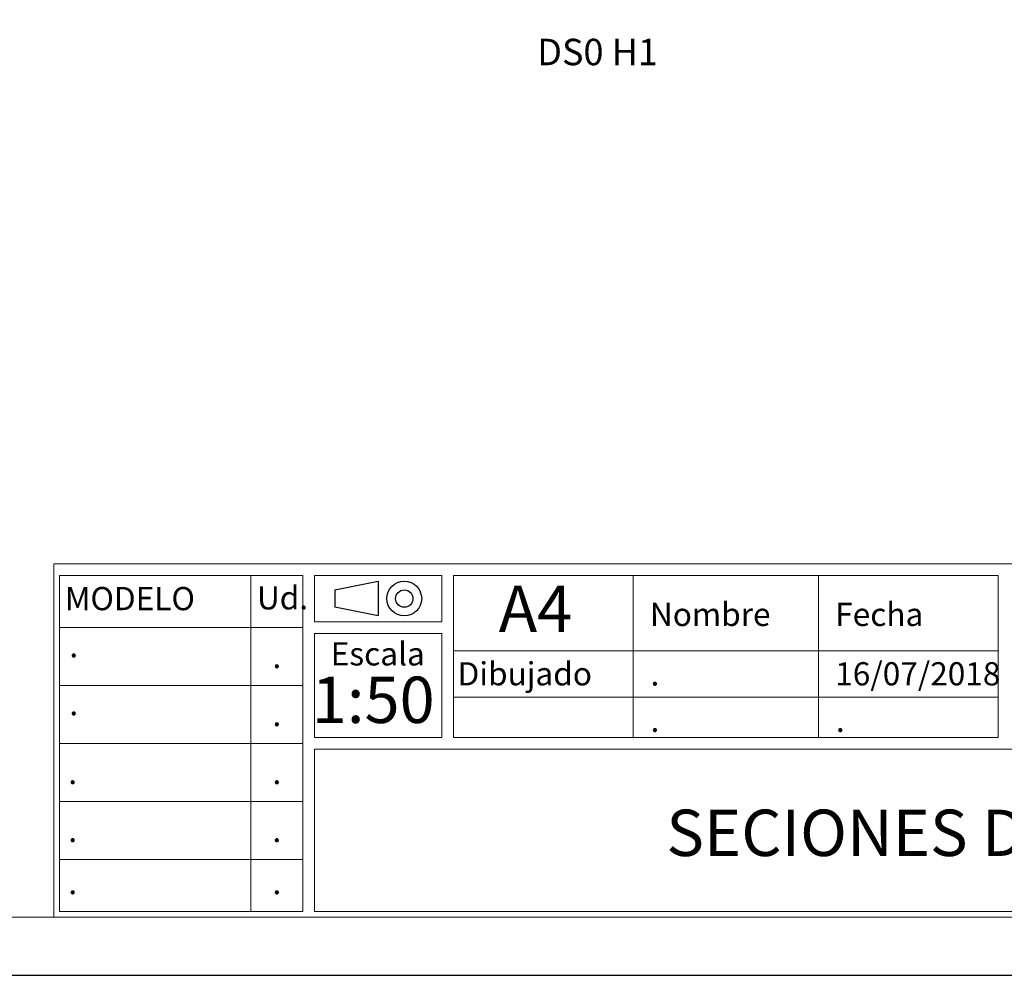
# Model space of a CAD drawing. Units: millimetres. Extents: x -12112 to 33824, y -6096 to 12359.
# Drawn here: x 6219 to 9200, y 1270 to 4162 of the extents above; entities that cross this region are included whole.
import ezdxf
from ezdxf.enums import TextEntityAlignment as Align

# ---------------------------------------------------------------- set-up
doc = ezdxf.new("R2010")
doc.units = ezdxf.units.MM
for name, color, linetype, lineweight in [('CAJETIN', 9, 'Continuous', 0), ('DATOS', 254, 'Continuous', 0), ('FORMATO', 180, 'Continuous', 0)]:
    doc.layers.add(name, color=color, linetype=linetype, lineweight=lineweight)
doc.layers.add('LIMITS', color=1, linetype='Continuous')
doc.styles.add('E1', font='isocp.shx')

msp = doc.modelspace()

# ---------------------------------------------------------------- linework, layer by layer
at = {"color": 4}
for p, q in [((7172.5, 2436.5), (7304.1, 2462.8)), ((7304.1, 2462.8), (7304.1, 2357.6)), ((7172.5, 2436.5), (7172.5, 2383.9)), ((7304.1, 2357.6), (7172.5, 2383.9))]:
    msp.add_line(p, q, dxfattribs=at)
for radius in [52.6, 26.3]:
    msp.add_circle((7383, 2410.2), radius, dxfattribs=at)
at = {"layer": 'CAJETIN'}
for q in [(12811.4, 2515.5), (6321.9, 1445.6)]:
    msp.add_line((6321.9, 2515.5), q, dxfattribs=at)
at = {"layer": 'CAJETIN', "color": 10}
for p, q in [((6918.2, 2480.4), (6918.2, 1463.1)), ((8075.8, 2480.4), (8075.8, 1989.3)), ((8637, 2480.4), (8637, 1989.3)), ((6339.4, 2322.5), (7076, 2322.5)), ((7532.1, 2252.4), (9180.8, 2252.4)), ((6339.4, 2147.1), (7076, 2147.1)), ((7532, 2112.1), (9180.8, 2112.1)), ((6339.4, 1971.7), (7076, 1971.7)), ((6339.4, 1796.3), (7076, 1796.3)), ((6339.4, 1621), (7076, 1621))]:
    msp.add_line(p, q, dxfattribs=at)
for points in [[(6339.4, 2480.4), (7076, 2480.4), (7076, 1463.1), (6339.4, 1463.1)], [(7111.1, 2340.1), (7497, 2340.1), (7497, 2480.4), (7111.1, 2480.4)], [(7532.1, 2480.4), (9180.8, 2480.4), (9180.8, 1989.3), (7532.1, 1989.3)], [(7111.1, 1989.3), (7497, 1989.3), (7497, 2305), (7111.1, 2305)], [(7111.1, 1954.2), (10548.8, 1954.2), (10548.8, 1463.1), (7111.1, 1463.1)]]:
    msp.add_lwpolyline(points, close=True, dxfattribs=at)
at = {"layer": 'FORMATO'}
msp.add_lwpolyline([(2743.8, 7935.1), (2743.8, 1445.6), (12811.4, 1445.6), (12811.4, 7935.1)], close=True, dxfattribs=at)
at = {"layer": 'LIMITS'}
msp.add_lwpolyline([(2568.4, 8636.7), (2568.4, 1270.2), (12986.8, 1270.2), (12986.8, 8636.7)], close=True, dxfattribs=at)

# ---------------------------------------------------------------- texts
at = {"layer": 'CAJETIN', "color": 10, "style": 'E1'}
for s, p in [('MODELO', (6355.1, 2410.2)), ('Ud.', (6936.8, 2412.5)), ('Nombre', (8126.6, 2362.3)), ('Fecha', (8687.8, 2362.3)), ('Escala', (7160.2, 2242.9)), ('Dibujado', (7544.3, 2182.6))]:
    msp.add_text(s, height=70.16, dxfattribs=at).set_placement(p, align=Align.MIDDLE_LEFT)
at = {"layer": 'DATOS', "color": 30, "style": 'E1'}
for s, height, p in [('DS0 H1', 80, (7968, 4064.3)), ('SECIONES DS0', 140.315, (8830, 1701.3))]:
    msp.add_text(s, height=height, dxfattribs=at).set_placement(p, align=Align.MIDDLE_CENTER)
at = {"layer": 'DATOS', "style": 'E1'}
for s, p in [('A4', (7780.2, 2361.1)), ('1:50', (7289, 2085.7))]:
    msp.add_text(s, height=140.31, dxfattribs=at).set_placement(p, align=Align.MIDDLE)
for s, height, p in [('.', 70.2, (6369, 2267.5)), ('16/07/2018', 70.16, (8687.8, 2182.6)), ('.', 70.2, (8128.4, 2182.2)), ('.', 70.2, (6369, 2092.1)), ('.', 70.2, (8128.4, 2041.9)), ('.', 70.2, (8689.7, 2041.9)), ('.', 70.2, (6365.7, 1884)), ('.', 70.2, (6365.7, 1708.6)), ('.', 70.2, (6365.7, 1550.8))]:
    msp.add_text(s, height=height, dxfattribs=at).set_placement(p, align=Align.MIDDLE_LEFT)
for p in [(6997.1, 2234.8), (6997.1, 2059.4), (6997.1, 1884), (6997.1, 1708.6), (6997.1, 1550.8)]:
    msp.add_text('.', height=70.2, dxfattribs=at).set_placement(p, align=Align.MIDDLE_CENTER)

doc.saveas('drawing.dxf')
